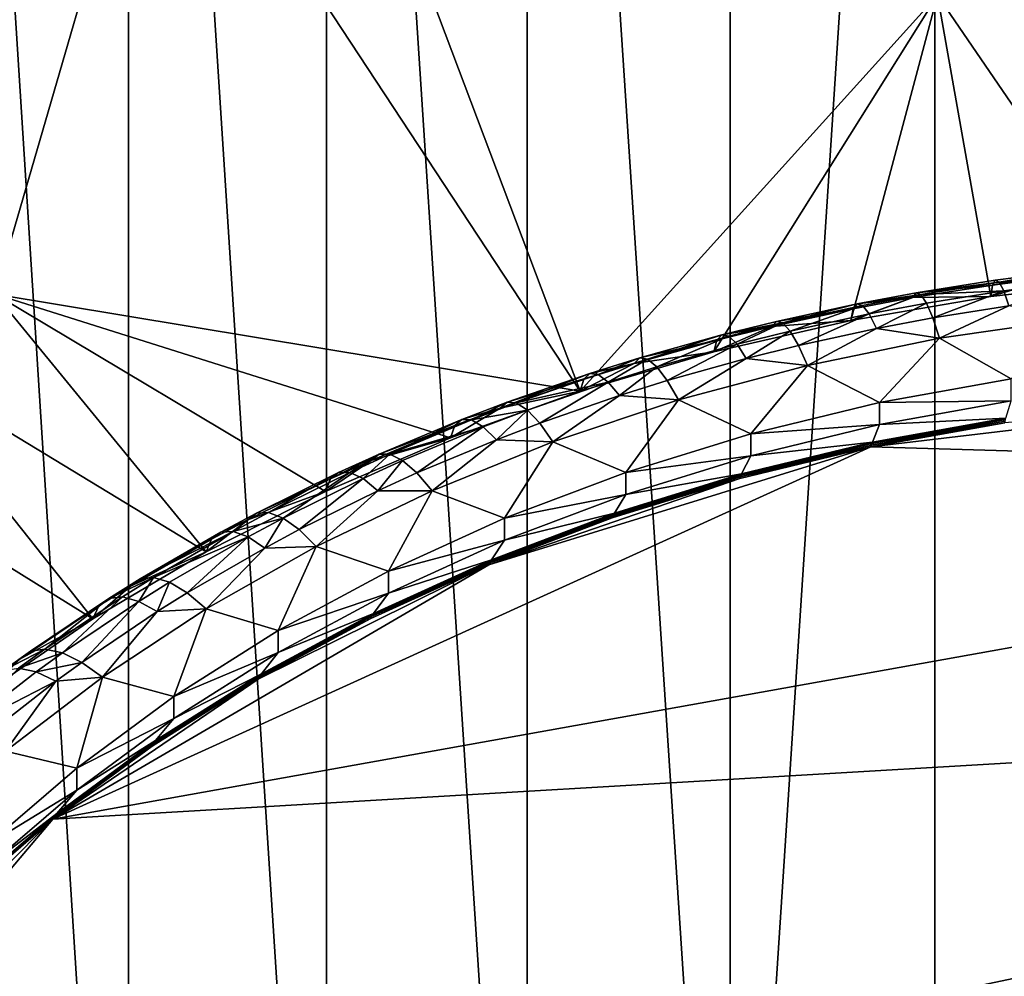
# Model space of a CAD drawing. Extents: x -335 to 35, y 0 to 216.
# Drawn here: x -205 to -201, y 207 to 210 of the extents above; entities that cross this region are included whole.
import ezdxf

# ---------------------------------------------------------------- set-up
doc = ezdxf.new("R2010")
doc.units = 0
doc.header["$MEASUREMENT"] = 0

msp = doc.modelspace()

# ---------------------------------------------------------------- linework, layer by layer
for points in [[(-200.772186, 203.990601, 6.445528), (-201.542313, 215.629761, 20.409288), (-200.772186, 215.67543, 20.37097)], [(-202.308365, 203.868958, 6.547598), (-202.308365, 215.553787, 20.47304), (-201.542313, 215.629761, 20.409288)], [(-201.542313, 203.944931, 6.483846), (-202.308365, 203.868958, 6.547598), (-201.542313, 215.629761, 20.409288)], [(-200.772186, 203.990601, 6.445528), (-201.542313, 203.944931, 6.483846), (-201.542313, 215.629761, 20.409288)], [(-202.308365, 203.868958, 6.547598), (-203.068283, 215.447708, 20.562056), (-202.308365, 215.553787, 20.47304)], [(-203.068283, 203.762863, 6.636613), (-203.820068, 215.311798, 20.676098), (-203.068283, 215.447708, 20.562056)], [(-202.308365, 203.868958, 6.547598), (-203.068283, 203.762863, 6.636613), (-203.068283, 215.447708, 20.562056)], [(-203.820068, 203.626953, 6.750656), (-204.561722, 215.146408, 20.814867), (-203.820068, 215.311798, 20.676098)], [(-203.068283, 203.762863, 6.636613), (-203.820068, 203.626953, 6.750656), (-203.820068, 215.311798, 20.676098)], [(-204.561722, 203.461578, 6.889424), (-205.291275, 214.952011, 20.977993), (-204.561722, 215.146408, 20.814867)], [(-203.820068, 203.626953, 6.750656), (-204.561722, 203.461578, 6.889424), (-204.561722, 215.146408, 20.814867)], [(-204.561722, 203.461578, 6.889424), (-205.291275, 203.267181, 7.05255), (-205.291275, 214.952011, 20.977993)], [(-203.856323, 211.346588, 22.697897), (-204.463242, 211.154007, 22.859488), (-202.870667, 208.732025, 24.891766)], [(-201.53244, 210.214844, 23.647535), (-203.856323, 211.346588, 22.697897), (-202.870667, 208.732025, 24.891766)], [(-204.463242, 211.154007, 22.859488), (-205.061813, 209.094955, 24.587233), (-202.870667, 208.732025, 24.891766)], [(-204.463242, 211.154007, 22.859488), (-205.053864, 210.933716, 23.044338), (-205.061813, 209.094955, 24.587233)], [(-201.024521, 210.271851, 23.59971), (-201.53244, 210.214844, 23.647535), (-200.80278, 209.146164, 24.544264)], [(-201.53244, 210.214844, 23.647535), (-202.870667, 208.732025, 24.891766), (-202.369904, 208.878754, 24.768658)], [(-201.53244, 210.214844, 23.647535), (-202.369904, 208.878754, 24.768658), (-201.856506, 208.99707, 24.669373)], [(-201.53244, 210.214844, 23.647535), (-201.856506, 208.99707, 24.669373), (-201.333191, 209.086365, 24.59444)], [(-201.53244, 210.214844, 23.647535), (-201.333191, 209.086365, 24.59444), (-200.80278, 209.146164, 24.544264)], [(-201.612305, 209.100769, 24.850885), (-201.316086, 209.147598, 24.811586), (-201.326782, 209.129333, 24.699699)], [(-201.612305, 209.100769, 24.850885), (-201.301651, 209.140213, 24.924299), (-201.316086, 209.147598, 24.811586)], [(-201.088684, 209.159927, 24.67404), (-200.80278, 209.146164, 24.544264), (-201.333191, 209.086365, 24.59444)], [(-201.326782, 209.129333, 24.699699), (-201.088684, 209.159927, 24.67404), (-201.333191, 209.086365, 24.59444)], [(-201.326782, 209.129333, 24.699699), (-201.07991, 209.177933, 24.786135), (-201.088684, 209.159927, 24.67404)], [(-201.316086, 209.147598, 24.811586), (-201.07991, 209.177933, 24.786135), (-201.326782, 209.129333, 24.699699)], [(-201.301651, 209.140213, 24.924299), (-201.07991, 209.177933, 24.786135), (-201.316086, 209.147598, 24.811586)], [(-201.301651, 209.140213, 24.924299), (-201.068069, 209.170212, 24.899126), (-201.07991, 209.177933, 24.786135)], [(-201.301651, 209.140213, 24.924299), (-201.053787, 209.137161, 25.007154), (-201.068069, 209.170212, 24.899126)], [(-201.625412, 209.082123, 24.739317), (-201.326782, 209.129333, 24.699699), (-201.333191, 209.086365, 24.59444)], [(-201.612305, 209.100769, 24.850885), (-201.326782, 209.129333, 24.699699), (-201.625412, 209.082123, 24.739317)], [(-201.594635, 209.093903, 24.963167), (-201.301651, 209.140213, 24.924299), (-201.612305, 209.100769, 24.850885)], [(-201.594635, 209.093903, 24.963167), (-201.284241, 209.107559, 25.031992), (-201.301651, 209.140213, 24.924299)], [(-201.284241, 209.107559, 25.031992), (-201.053787, 209.137161, 25.007154), (-201.301651, 209.140213, 24.924299)], [(-201.264755, 209.051331, 25.129078), (-201.053787, 209.137161, 25.007154), (-201.284241, 209.107559, 25.031992)], [(-205.061813, 209.094955, 24.587233), (-205.473572, 208.860138, 24.784279), (-204.270782, 208.130081, 25.396858)], [(-203.823654, 208.356705, 25.206707), (-205.061813, 209.094955, 24.587233), (-204.270782, 208.130081, 25.396858)], [(-203.35611, 208.557709, 25.038044), (-205.061813, 209.094955, 24.587233), (-203.823654, 208.356705, 25.206707)], [(-202.870667, 208.732025, 24.891766), (-205.061813, 209.094955, 24.587233), (-203.35611, 208.557709, 25.038044)], [(-201.625412, 209.082123, 24.739317), (-201.333191, 209.086365, 24.59444), (-201.856506, 208.99707, 24.669373)], [(-201.847565, 209.040466, 24.774271), (-201.625412, 209.082123, 24.739317), (-201.856506, 208.99707, 24.669373)], [(-201.832672, 209.059448, 24.885557), (-201.625412, 209.082123, 24.739317), (-201.847565, 209.040466, 24.774271)], [(-201.832672, 209.059448, 24.885557), (-201.612305, 209.100769, 24.850885), (-201.625412, 209.082123, 24.739317)], [(-201.832672, 209.059448, 24.885557), (-201.594635, 209.093903, 24.963167), (-201.612305, 209.100769, 24.850885)], [(-201.812576, 209.053024, 24.997458), (-201.594635, 209.093903, 24.963167), (-201.832672, 209.059448, 24.885557)], [(-201.788345, 209.021545, 25.104172), (-201.594635, 209.093903, 24.963167), (-201.812576, 209.053024, 24.997458)], [(-201.788345, 209.021545, 25.104172), (-201.573318, 209.061859, 25.070339), (-201.594635, 209.093903, 24.963167)], [(-201.573318, 209.061859, 25.070339), (-201.284241, 209.107559, 25.031992), (-201.594635, 209.093903, 24.963167)], [(-201.549438, 209.006317, 25.166843), (-201.284241, 209.107559, 25.031992), (-201.573318, 209.061859, 25.070339)], [(-201.549438, 209.006317, 25.166843), (-201.264755, 209.051331, 25.129078), (-201.284241, 209.107559, 25.031992)], [(-202.153061, 208.973816, 24.830194), (-201.847565, 209.040466, 24.774271), (-201.856506, 208.99707, 24.669373)], [(-202.135696, 208.993332, 24.941031), (-201.847565, 209.040466, 24.774271), (-202.153061, 208.973816, 24.830194)], [(-202.135696, 208.993332, 24.941031), (-201.832672, 209.059448, 24.885557), (-201.847565, 209.040466, 24.774271)], [(-202.112289, 208.98764, 25.052324), (-201.832672, 209.059448, 24.885557), (-202.135696, 208.993332, 24.941031)], [(-202.112289, 208.98764, 25.052324), (-201.812576, 209.053024, 24.997458), (-201.832672, 209.059448, 24.885557)], [(-202.08403, 208.957031, 25.158304), (-201.812576, 209.053024, 24.997458), (-202.112289, 208.98764, 25.052324)], [(-202.08403, 208.957031, 25.158304), (-201.788345, 209.021545, 25.104172), (-201.812576, 209.053024, 24.997458)], [(-201.761215, 208.966614, 25.200163), (-201.573318, 209.061859, 25.070339), (-201.788345, 209.021545, 25.104172)], [(-201.761215, 208.966614, 25.200163), (-201.549438, 209.006317, 25.166843), (-201.573318, 209.061859, 25.070339)], [(-201.549438, 209.006317, 25.166843), (-201.524261, 208.930176, 25.247673), (-201.264755, 209.051331, 25.129078)], [(-201.264755, 209.051331, 25.129078), (-201.524261, 208.930176, 25.247673), (-201.020935, 209.003128, 25.186457)], [(-202.052414, 208.903076, 25.253473), (-201.788345, 209.021545, 25.104172), (-202.08403, 208.957031, 25.158304)], [(-202.052414, 208.903076, 25.253473), (-201.761215, 208.966614, 25.200163), (-201.788345, 209.021545, 25.104172)], [(-201.761215, 208.966614, 25.200163), (-201.524261, 208.930176, 25.247673), (-201.549438, 209.006317, 25.166843)], [(-201.020935, 209.003128, 25.186457), (-201.524261, 208.930176, 25.247673), (-201.256577, 208.77774, 25.375576)], [(-202.153061, 208.973816, 24.830194), (-201.856506, 208.99707, 24.669373), (-202.369904, 208.878754, 24.768658)], [(-202.358505, 208.922714, 24.873077), (-202.153061, 208.973816, 24.830194), (-202.369904, 208.878754, 24.768658)], [(-202.339478, 208.942642, 24.983566), (-202.153061, 208.973816, 24.830194), (-202.358505, 208.922714, 24.873077)], [(-202.339478, 208.942642, 24.983566), (-202.135696, 208.993332, 24.941031), (-202.153061, 208.973816, 24.830194)], [(-202.339478, 208.942642, 24.983566), (-202.112289, 208.98764, 25.052324), (-202.135696, 208.993332, 24.941031)], [(-202.313828, 208.9375, 25.094395), (-202.112289, 208.98764, 25.052324), (-202.339478, 208.942642, 24.983566)], [(-202.282898, 208.907562, 25.199812), (-202.112289, 208.98764, 25.052324), (-202.313828, 208.9375, 25.094395)], [(-202.282898, 208.907562, 25.199812), (-202.08403, 208.957031, 25.158304), (-202.112289, 208.98764, 25.052324)], [(-202.052414, 208.903076, 25.253473), (-202.019073, 208.828598, 25.332895), (-201.761215, 208.966614, 25.200163)], [(-201.761215, 208.966614, 25.200163), (-202.019073, 208.828598, 25.332895), (-201.524261, 208.930176, 25.247673)], [(-202.647141, 208.856247, 25.056065), (-202.339478, 208.942642, 24.983566), (-202.358505, 208.922714, 24.873077)], [(-202.618118, 208.852051, 25.166098), (-202.339478, 208.942642, 24.983566), (-202.647141, 208.856247, 25.056065)], [(-202.618118, 208.852051, 25.166098), (-202.313828, 208.9375, 25.094395), (-202.339478, 208.942642, 24.983566)], [(-202.583099, 208.823257, 25.270555), (-202.313828, 208.9375, 25.094395), (-202.618118, 208.852051, 25.166098)], [(-202.583099, 208.823257, 25.270555), (-202.282898, 208.907562, 25.199812), (-202.313828, 208.9375, 25.094395)], [(-202.24826, 208.85437, 25.294352), (-202.08403, 208.957031, 25.158304), (-202.282898, 208.907562, 25.199812)], [(-202.24826, 208.85437, 25.294352), (-202.052414, 208.903076, 25.253473), (-202.08403, 208.957031, 25.158304)], [(-201.524261, 208.930176, 25.247673), (-202.019073, 208.828598, 25.332895), (-201.748871, 208.689484, 25.449627)], [(-201.256577, 208.77774, 25.375576), (-201.524261, 208.930176, 25.247673), (-201.748871, 208.689484, 25.449627)], [(-202.668655, 208.835617, 24.946165), (-202.358505, 208.922714, 24.873077), (-202.369904, 208.878754, 24.768658)], [(-202.647141, 208.856247, 25.056065), (-202.358505, 208.922714, 24.873077), (-202.668655, 208.835617, 24.946165)], [(-202.543915, 208.771332, 25.364021), (-202.282898, 208.907562, 25.199812), (-202.583099, 208.823257, 25.270555)], [(-202.543915, 208.771332, 25.364021), (-202.24826, 208.85437, 25.294352), (-202.282898, 208.907562, 25.199812)], [(-202.24826, 208.85437, 25.294352), (-202.019073, 208.828598, 25.332895), (-202.052414, 208.903076, 25.253473)], [(-205.473572, 208.860138, 24.784279), (-205.866821, 208.607361, 24.99638), (-204.695129, 207.879074, 25.607481)], [(-204.270782, 208.130081, 25.396858), (-205.473572, 208.860138, 24.784279), (-204.695129, 207.879074, 25.607481)], [(-202.668655, 208.835617, 24.946165), (-202.369904, 208.878754, 24.768658), (-202.870667, 208.732025, 24.891766)], [(-202.833817, 208.797821, 25.105095), (-202.647141, 208.856247, 25.056065), (-202.668655, 208.835617, 24.946165)], [(-202.80275, 208.794266, 25.21459), (-202.647141, 208.856247, 25.056065), (-202.833817, 208.797821, 25.105095)], [(-202.80275, 208.794266, 25.21459), (-202.618118, 208.852051, 25.166098), (-202.647141, 208.856247, 25.056065)], [(-202.765259, 208.766235, 25.318401), (-202.618118, 208.852051, 25.166098), (-202.80275, 208.794266, 25.21459)], [(-202.765259, 208.766235, 25.318401), (-202.583099, 208.823257, 25.270555), (-202.618118, 208.852051, 25.166098)], [(-202.543915, 208.771332, 25.364021), (-202.502579, 208.699005, 25.441648), (-202.24826, 208.85437, 25.294352)], [(-202.24826, 208.85437, 25.294352), (-202.502579, 208.699005, 25.441648), (-202.019073, 208.828598, 25.332895)], [(-202.856857, 208.776703, 24.995594), (-202.668655, 208.835617, 24.946165), (-202.870667, 208.732025, 24.891766)], [(-202.833817, 208.797821, 25.105095), (-202.668655, 208.835617, 24.946165), (-202.856857, 208.776703, 24.995594)], [(-202.723312, 208.715179, 25.41114), (-202.583099, 208.823257, 25.270555), (-202.765259, 208.766235, 25.318401)], [(-202.723312, 208.715179, 25.41114), (-202.543915, 208.771332, 25.364021), (-202.583099, 208.823257, 25.270555)], [(-202.019073, 208.828598, 25.332895), (-202.502579, 208.699005, 25.441648), (-202.230911, 208.572632, 25.547682)], [(-201.748871, 208.689484, 25.449627), (-202.019073, 208.828598, 25.332895), (-202.230911, 208.572632, 25.547682)], [(-203.169327, 208.668274, 25.086576), (-202.833817, 208.797821, 25.105095), (-202.856857, 208.776703, 24.995594)], [(-203.143768, 208.690262, 25.195343), (-202.833817, 208.797821, 25.105095), (-203.169327, 208.668274, 25.086576)], [(-203.169327, 208.668274, 25.086576), (-202.856857, 208.776703, 24.995594), (-202.870667, 208.732025, 24.891766)], [(-203.143768, 208.690262, 25.195343), (-202.80275, 208.794266, 25.21459), (-202.833817, 208.797821, 25.105095)], [(-203.109314, 208.687881, 25.30385), (-202.80275, 208.794266, 25.21459), (-203.143768, 208.690262, 25.195343)], [(-203.109314, 208.687881, 25.30385), (-202.765259, 208.766235, 25.318401), (-202.80275, 208.794266, 25.21459)], [(-201.748871, 208.689484, 25.449627), (-201.256577, 208.695251, 25.277273), (-201.256577, 208.77774, 25.375576)], [(-203.067734, 208.661285, 25.406466), (-202.765259, 208.766235, 25.318401), (-203.109314, 208.687881, 25.30385)], [(-203.021194, 208.611816, 25.497869), (-202.765259, 208.766235, 25.318401), (-203.067734, 208.661285, 25.406466)], [(-203.021194, 208.611816, 25.497869), (-202.723312, 208.715179, 25.41114), (-202.765259, 208.766235, 25.318401)], [(-202.723312, 208.715179, 25.41114), (-202.502579, 208.699005, 25.441648), (-202.543915, 208.771332, 25.364021)], [(-203.169327, 208.668274, 25.086576), (-202.870667, 208.732025, 24.891766), (-203.35611, 208.557709, 25.038044)], [(-203.021194, 208.611816, 25.497869), (-202.972107, 208.542068, 25.573322), (-202.723312, 208.715179, 25.41114)], [(-202.723312, 208.715179, 25.41114), (-202.972107, 208.542068, 25.573322), (-202.502579, 208.699005, 25.441648)], [(-200.257523, 208.703873, 24.915394), (-201.280075, 208.613449, 24.991276), (-201.781586, 208.523544, 25.06671)], [(-197.727371, 208.404495, 25.166601), (-200.257523, 208.703873, 24.915394), (-201.781586, 208.523544, 25.06671)], [(-203.339951, 208.603226, 25.141167), (-203.169327, 208.668274, 25.086576), (-203.35611, 208.557709, 25.038044)], [(-203.313019, 208.625732, 25.249495), (-203.169327, 208.668274, 25.086576), (-203.339951, 208.603226, 25.141167)], [(-203.313019, 208.625732, 25.249495), (-203.143768, 208.690262, 25.195343), (-203.169327, 208.668274, 25.086576)], [(-203.276703, 208.624054, 25.357407), (-203.143768, 208.690262, 25.195343), (-203.313019, 208.625732, 25.249495)], [(-203.276703, 208.624054, 25.357407), (-203.109314, 208.687881, 25.30385), (-203.143768, 208.690262, 25.195343)], [(-203.276703, 208.624054, 25.357407), (-203.067734, 208.661285, 25.406466), (-203.109314, 208.687881, 25.30385)], [(-202.502579, 208.699005, 25.441648), (-202.972107, 208.542068, 25.573322), (-202.69986, 208.427841, 25.66917)], [(-202.230911, 208.572632, 25.547682), (-202.502579, 208.699005, 25.441648), (-202.69986, 208.427841, 25.66917)], [(-202.230911, 208.572632, 25.547682), (-201.748871, 208.60701, 25.351324), (-201.748871, 208.689484, 25.449627)], [(-201.276215, 208.63063, 25.042721), (-201.256577, 208.695251, 25.277273), (-201.748871, 208.60701, 25.351324)], [(-201.748871, 208.689484, 25.449627), (-201.748871, 208.60701, 25.351324), (-201.256577, 208.695251, 25.277273)], [(-203.23288, 208.598312, 25.459307), (-203.067734, 208.661285, 25.406466), (-203.276703, 208.624054, 25.357407)], [(-203.183838, 208.549805, 25.54991), (-203.067734, 208.661285, 25.406466), (-203.23288, 208.598312, 25.459307)], [(-203.183838, 208.549805, 25.54991), (-203.021194, 208.611816, 25.497869), (-203.067734, 208.661285, 25.406466)], [(-201.778168, 208.535797, 25.10067), (-201.277618, 208.625519, 25.025379), (-201.276215, 208.63063, 25.042721)], [(-201.778168, 208.535797, 25.10067), (-201.276215, 208.63063, 25.042721), (-201.776215, 208.541, 25.117928)], [(-201.276215, 208.63063, 25.042721), (-201.748871, 208.60701, 25.351324), (-201.776215, 208.541, 25.117928)], [(-204.695129, 207.879074, 25.607481), (-205.866821, 208.607361, 24.99638), (-205.094437, 207.605011, 25.837454)], [(-203.652283, 208.472748, 25.250647), (-203.339951, 208.603226, 25.141167), (-203.35611, 208.557709, 25.038044)], [(-203.622833, 208.496307, 25.358089), (-203.339951, 208.603226, 25.141167), (-203.652283, 208.472748, 25.250647)], [(-203.622833, 208.496307, 25.358089), (-203.313019, 208.625732, 25.249495), (-203.339951, 208.603226, 25.141167)], [(-203.583115, 208.496063, 25.464811), (-203.313019, 208.625732, 25.249495), (-203.622833, 208.496307, 25.358089)], [(-203.583115, 208.496063, 25.464811), (-203.276703, 208.624054, 25.357407), (-203.313019, 208.625732, 25.249495)], [(-203.583115, 208.496063, 25.464811), (-203.23288, 208.598312, 25.459307), (-203.276703, 208.624054, 25.357407)], [(-203.535202, 208.472015, 25.565275), (-203.23288, 208.598312, 25.459307), (-203.583115, 208.496063, 25.464811)], [(-203.481567, 208.42543, 25.65427), (-203.23288, 208.598312, 25.459307), (-203.535202, 208.472015, 25.565275)], [(-203.481567, 208.42543, 25.65427), (-203.183838, 208.549805, 25.54991), (-203.23288, 208.598312, 25.459307)], [(-203.183838, 208.549805, 25.54991), (-202.972107, 208.542068, 25.573322), (-203.021194, 208.611816, 25.497869)], [(-201.776215, 208.541, 25.117928), (-201.748871, 208.60701, 25.351324), (-202.230911, 208.490143, 25.449381)], [(-202.230911, 208.572632, 25.547682), (-202.230911, 208.490143, 25.449381), (-201.748871, 208.60701, 25.351324)], [(-201.779953, 208.529968, 25.08359), (-201.781586, 208.523544, 25.06671), (-201.280075, 208.613449, 24.991276)], [(-201.779953, 208.529968, 25.08359), (-201.278915, 208.619781, 25.008223), (-201.277618, 208.625519, 25.025379)], [(-201.778168, 208.535797, 25.10067), (-201.779953, 208.529968, 25.08359), (-201.277618, 208.625519, 25.025379)], [(-201.779953, 208.529968, 25.08359), (-201.280075, 208.613449, 24.991276), (-201.278915, 208.619781, 25.008223)], [(-203.652283, 208.472748, 25.250647), (-203.35611, 208.557709, 25.038044), (-203.823654, 208.356705, 25.206707)], [(-202.69986, 208.427841, 25.66917), (-202.230911, 208.490143, 25.449381), (-202.230911, 208.572632, 25.547682)], [(-201.781586, 208.523544, 25.06671), (-203.211914, 208.08194, 25.437262), (-204.844376, 207.128693, 26.237125)], [(-197.727371, 208.404495, 25.166601), (-201.781586, 208.523544, 25.06671), (-204.844376, 207.128693, 26.237125)], [(-203.481567, 208.42543, 25.65427), (-203.425003, 208.358719, 25.72718), (-203.183838, 208.549805, 25.54991)], [(-203.183838, 208.549805, 25.54991), (-203.425003, 208.358719, 25.72718), (-202.972107, 208.542068, 25.573322)], [(-202.972107, 208.542068, 25.573322), (-203.425003, 208.358719, 25.72718), (-203.152954, 208.255997, 25.813375)], [(-201.781586, 208.523544, 25.06671), (-202.272629, 208.404495, 25.166601), (-203.211914, 208.08194, 25.437262)], [(-202.69986, 208.427841, 25.66917), (-202.972107, 208.542068, 25.573322), (-203.152954, 208.255997, 25.813375)], [(-202.270554, 208.411041, 25.183388), (-202.272629, 208.404495, 25.166601), (-201.781586, 208.523544, 25.06671)], [(-202.270554, 208.411041, 25.183388), (-201.779953, 208.529968, 25.08359), (-201.778168, 208.535797, 25.10067)], [(-202.268265, 208.416977, 25.200367), (-202.270554, 208.411041, 25.183388), (-201.778168, 208.535797, 25.10067)], [(-202.270554, 208.411041, 25.183388), (-201.781586, 208.523544, 25.06671), (-201.779953, 208.529968, 25.08359)], [(-202.268265, 208.416977, 25.200367), (-201.778168, 208.535797, 25.10067), (-202.265778, 208.422318, 25.217518)], [(-201.778168, 208.535797, 25.10067), (-201.776215, 208.541, 25.117928), (-202.265778, 208.422318, 25.217518)], [(-201.776215, 208.541, 25.117928), (-202.230911, 208.490143, 25.449381), (-202.265778, 208.422318, 25.217518)], [(-203.805237, 208.403183, 25.309019), (-203.622833, 208.496307, 25.358089), (-203.652283, 208.472748, 25.250647)], [(-203.774551, 208.427307, 25.415993), (-203.622833, 208.496307, 25.358089), (-203.805237, 208.403183, 25.309019)], [(-203.73317, 208.427811, 25.522079), (-203.622833, 208.496307, 25.358089), (-203.774551, 208.427307, 25.415993)], [(-203.73317, 208.427811, 25.522079), (-203.583115, 208.496063, 25.464811), (-203.622833, 208.496307, 25.358089)], [(-203.683258, 208.404678, 25.621778), (-203.583115, 208.496063, 25.464811), (-203.73317, 208.427811, 25.522079)], [(-203.683258, 208.404678, 25.621778), (-203.535202, 208.472015, 25.565275), (-203.583115, 208.496063, 25.464811)], [(-202.265778, 208.422318, 25.217518), (-202.230911, 208.490143, 25.449381), (-202.69986, 208.345367, 25.570868)], [(-202.69986, 208.427841, 25.66917), (-202.69986, 208.345367, 25.570868), (-202.230911, 208.490143, 25.449381)], [(-203.805237, 208.403183, 25.309019), (-203.652283, 208.472748, 25.250647), (-203.823654, 208.356705, 25.206707)], [(-203.62738, 208.359116, 25.709915), (-203.535202, 208.472015, 25.565275), (-203.683258, 208.404678, 25.621778)], [(-203.62738, 208.359116, 25.709915), (-203.481567, 208.42543, 25.65427), (-203.535202, 208.472015, 25.565275)], [(-204.081619, 208.275467, 25.543394), (-203.774551, 208.427307, 25.415993), (-203.805237, 208.403183, 25.309019)], [(-204.03688, 208.277649, 25.648083), (-203.774551, 208.427307, 25.415993), (-204.081619, 208.275467, 25.543394)], [(-204.03688, 208.277649, 25.648083), (-203.73317, 208.427811, 25.522079), (-203.774551, 208.427307, 25.415993)], [(-203.982895, 208.256531, 25.746096), (-203.73317, 208.427811, 25.522079), (-204.03688, 208.277649, 25.648083)], [(-203.982895, 208.256531, 25.746096), (-203.683258, 208.404678, 25.621778), (-203.73317, 208.427811, 25.522079)], [(-203.62738, 208.359116, 25.709915), (-203.425003, 208.358719, 25.72718), (-203.481567, 208.42543, 25.65427)], [(-203.152954, 208.255997, 25.813375), (-202.69986, 208.345367, 25.570868), (-202.69986, 208.427841, 25.66917)], [(-202.747833, 208.263687, 25.307034), (-202.272629, 208.404495, 25.166601), (-202.270554, 208.411041, 25.183388)], [(-202.745056, 208.269775, 25.323889), (-202.747833, 208.263687, 25.307034), (-202.270554, 208.411041, 25.183388)], [(-202.745056, 208.269775, 25.323889), (-202.268265, 208.416977, 25.200367), (-202.265778, 208.422318, 25.217518)], [(-202.745056, 208.269775, 25.323889), (-202.265778, 208.422318, 25.217518), (-202.74205, 208.275269, 25.340904)], [(-202.745056, 208.269775, 25.323889), (-202.270554, 208.411041, 25.183388), (-202.268265, 208.416977, 25.200367)], [(-202.265778, 208.422318, 25.217518), (-202.69986, 208.345367, 25.570868), (-202.74205, 208.275269, 25.340904)], [(-195.924088, 207.65332, 25.796913), (-197.727371, 208.404495, 25.166601), (-204.844376, 207.128693, 26.237125)], [(-204.114807, 208.250122, 25.437456), (-203.805237, 208.403183, 25.309019), (-203.823654, 208.356705, 25.206707)], [(-204.081619, 208.275467, 25.543394), (-203.805237, 208.403183, 25.309019), (-204.114807, 208.250122, 25.437456)], [(-203.92247, 208.213211, 25.832348), (-203.683258, 208.404678, 25.621778), (-203.982895, 208.256531, 25.746096)], [(-203.92247, 208.213211, 25.832348), (-203.62738, 208.359116, 25.709915), (-203.683258, 208.404678, 25.621778)], [(-202.272629, 208.404495, 25.166601), (-202.750336, 208.257004, 25.290359), (-203.211914, 208.08194, 25.437262)], [(-202.747833, 208.263687, 25.307034), (-202.750336, 208.257004, 25.290359), (-202.272629, 208.404495, 25.166601)], [(-204.114807, 208.250122, 25.437456), (-203.823654, 208.356705, 25.206707), (-204.270782, 208.130081, 25.396858)], [(-203.92247, 208.213211, 25.832348), (-203.858749, 208.149933, 25.902365), (-203.62738, 208.359116, 25.709915)], [(-203.62738, 208.359116, 25.709915), (-203.858749, 208.149933, 25.902365), (-203.425003, 208.358719, 25.72718)], [(-203.425003, 208.358719, 25.72718), (-203.858749, 208.149933, 25.902365), (-203.58754, 208.058075, 25.97945)], [(-203.152954, 208.255997, 25.813375), (-203.425003, 208.358719, 25.72718), (-203.58754, 208.058075, 25.97945)], [(-202.74205, 208.275269, 25.340904), (-202.69986, 208.345367, 25.570868), (-203.152954, 208.173508, 25.715073)], [(-203.152954, 208.255997, 25.813375), (-203.152954, 208.173508, 25.715073), (-202.69986, 208.345367, 25.570868)], [(-204.215958, 208.203598, 25.603703), (-204.081619, 208.275467, 25.543394), (-204.114807, 208.250122, 25.437456)], [(-204.169739, 208.206558, 25.707731), (-204.081619, 208.275467, 25.543394), (-204.215958, 208.203598, 25.603703)], [(-204.169739, 208.206558, 25.707731), (-203.982895, 208.256531, 25.746096), (-204.03688, 208.277649, 25.648083)], [(-204.169739, 208.206558, 25.707731), (-204.03688, 208.277649, 25.648083), (-204.081619, 208.275467, 25.543394)], [(-203.208969, 208.088776, 25.4538), (-202.747833, 208.263687, 25.307034), (-202.745056, 208.269775, 25.323889)], [(-203.20575, 208.095032, 25.470509), (-203.208969, 208.088776, 25.4538), (-202.745056, 208.269775, 25.323889)], [(-203.208969, 208.088776, 25.4538), (-202.750336, 208.257004, 25.290359), (-202.747833, 208.263687, 25.307034)], [(-203.20575, 208.095032, 25.470509), (-202.745056, 208.269775, 25.323889), (-202.74205, 208.275269, 25.340904)], [(-203.20575, 208.095032, 25.470509), (-202.74205, 208.275269, 25.340904), (-203.202225, 208.100739, 25.487362)], [(-202.74205, 208.275269, 25.340904), (-203.152954, 208.173508, 25.715073), (-203.202225, 208.100739, 25.487362)], [(-204.250229, 208.177658, 25.498255), (-204.114807, 208.250122, 25.437456), (-204.270782, 208.130081, 25.396858)], [(-204.215958, 208.203598, 25.603703), (-204.114807, 208.250122, 25.437456), (-204.250229, 208.177658, 25.498255)], [(-204.113968, 208.186386, 25.804947), (-203.982895, 208.256531, 25.746096), (-204.169739, 208.206558, 25.707731)], [(-204.051559, 208.144135, 25.890306), (-203.982895, 208.256531, 25.746096), (-204.113968, 208.186386, 25.804947)], [(-204.051559, 208.144135, 25.890306), (-203.92247, 208.213211, 25.832348), (-203.982895, 208.256531, 25.746096)], [(-203.58754, 208.058075, 25.97945), (-203.152954, 208.173508, 25.715073), (-203.152954, 208.255997, 25.813375)], [(-203.208969, 208.088776, 25.4538), (-203.211914, 208.08194, 25.437262), (-202.750336, 208.257004, 25.290359)], [(-204.517593, 208.028992, 25.750217), (-204.169739, 208.206558, 25.707731), (-204.215958, 208.203598, 25.603703)], [(-204.468063, 208.033859, 25.85264), (-204.169739, 208.206558, 25.707731), (-204.517593, 208.028992, 25.750217)], [(-204.517593, 208.028992, 25.750217), (-204.215958, 208.203598, 25.603703), (-204.250229, 208.177658, 25.498255)], [(-204.468063, 208.033859, 25.85264), (-204.113968, 208.186386, 25.804947), (-204.169739, 208.206558, 25.707731)], [(-204.408325, 208.016006, 25.947918), (-204.113968, 208.186386, 25.804947), (-204.468063, 208.033859, 25.85264)], [(-204.341446, 207.976334, 26.031107), (-204.113968, 208.186386, 25.804947), (-204.408325, 208.016006, 25.947918)], [(-204.341446, 207.976334, 26.031107), (-204.051559, 208.144135, 25.890306), (-204.113968, 208.186386, 25.804947)], [(-204.051559, 208.144135, 25.890306), (-203.858749, 208.149933, 25.902365), (-203.92247, 208.213211, 25.832348)], [(-204.554321, 208.001633, 25.64596), (-204.250229, 208.177658, 25.498255), (-204.270782, 208.130081, 25.396858)], [(-204.517593, 208.028992, 25.750217), (-204.250229, 208.177658, 25.498255), (-204.554321, 208.001633, 25.64596)], [(-203.858749, 208.149933, 25.902365), (-204.270905, 207.916916, 26.097895), (-204.001083, 207.835251, 26.166424)], [(-204.051559, 208.144135, 25.890306), (-204.270905, 207.916916, 26.097895), (-203.858749, 208.149933, 25.902365)], [(-203.58754, 208.058075, 25.97945), (-203.858749, 208.149933, 25.902365), (-204.001083, 207.835251, 26.166424)], [(-203.202225, 208.100739, 25.487362), (-203.152954, 208.173508, 25.715073), (-203.58754, 207.975586, 25.881149)], [(-203.58754, 208.058075, 25.97945), (-203.58754, 207.975586, 25.881149), (-203.152954, 208.173508, 25.715073)], [(-204.554321, 208.001633, 25.64596), (-204.270782, 208.130081, 25.396858), (-204.695129, 207.879074, 25.607481)], [(-204.341446, 207.976334, 26.031107), (-204.270905, 207.916916, 26.097895), (-204.051559, 208.144135, 25.890306)], [(-203.211914, 208.08194, 25.437262), (-204.075912, 207.65332, 25.796913), (-204.844376, 207.128693, 26.237125)], [(-203.211914, 208.08194, 25.437262), (-203.654633, 207.88031, 25.606443), (-204.075912, 207.65332, 25.796913)], [(-203.651291, 207.887329, 25.622828), (-203.654633, 207.88031, 25.606443), (-203.211914, 208.08194, 25.437262)], [(-203.651291, 207.887329, 25.622828), (-203.211914, 208.08194, 25.437262), (-203.208969, 208.088776, 25.4538)], [(-203.647614, 207.893799, 25.639366), (-203.651291, 207.887329, 25.622828), (-203.208969, 208.088776, 25.4538)], [(-203.647614, 207.893799, 25.639366), (-203.20575, 208.095032, 25.470509), (-203.643616, 207.899719, 25.656034)], [(-203.647614, 207.893799, 25.639366), (-203.208969, 208.088776, 25.4538), (-203.20575, 208.095032, 25.470509)], [(-203.20575, 208.095032, 25.470509), (-203.202225, 208.100739, 25.487362), (-203.643616, 207.899719, 25.656034)], [(-203.202225, 208.100739, 25.487362), (-203.58754, 207.975586, 25.881149), (-203.643616, 207.899719, 25.656034)], [(-204.001083, 207.835251, 26.166424), (-203.58754, 207.975586, 25.881149), (-203.58754, 208.058075, 25.97945)], [(-204.634857, 207.955811, 25.811621), (-204.468063, 208.033859, 25.85264), (-204.517593, 208.028992, 25.750217)], [(-204.584045, 207.961487, 25.913372), (-204.468063, 208.033859, 25.85264), (-204.634857, 207.955811, 25.811621)], [(-204.634857, 207.955811, 25.811621), (-204.517593, 208.028992, 25.750217), (-204.554321, 208.001633, 25.64596)], [(-204.522736, 207.944595, 26.007837), (-204.468063, 208.033859, 25.85264), (-204.584045, 207.961487, 25.913372)], [(-204.522736, 207.944595, 26.007837), (-204.408325, 208.016006, 25.947918), (-204.468063, 208.033859, 25.85264)], [(-204.454132, 207.906006, 26.090118), (-204.408325, 208.016006, 25.947918), (-204.522736, 207.944595, 26.007837)], [(-204.454132, 207.906006, 26.090118), (-204.341446, 207.976334, 26.031107), (-204.408325, 208.016006, 25.947918)], [(-204.672531, 207.927856, 25.707865), (-204.554321, 208.001633, 25.64596), (-204.695129, 207.879074, 25.607481)], [(-204.634857, 207.955811, 25.811621), (-204.554321, 208.001633, 25.64596), (-204.672531, 207.927856, 25.707865)], [(-204.454132, 207.906006, 26.090118), (-204.270905, 207.916916, 26.097895), (-204.341446, 207.976334, 26.031107)], [(-203.643616, 207.899719, 25.656034), (-203.58754, 207.975586, 25.881149), (-204.001083, 207.752762, 26.068123)], [(-204.001083, 207.835251, 26.166424), (-204.001083, 207.752762, 26.068123), (-203.58754, 207.975586, 25.881149)], [(-204.928299, 207.75824, 25.977404), (-204.634857, 207.955811, 25.811621), (-204.672531, 207.927856, 25.707865)], [(-204.874268, 207.766083, 26.077335), (-204.634857, 207.955811, 25.811621), (-204.928299, 207.75824, 25.977404)], [(-204.874268, 207.766083, 26.077335), (-204.584045, 207.961487, 25.913372), (-204.634857, 207.955811, 25.811621)], [(-204.809097, 207.751801, 26.169609), (-204.584045, 207.961487, 25.913372), (-204.874268, 207.766083, 26.077335)], [(-204.809097, 207.751801, 26.169609), (-204.522736, 207.944595, 26.007837), (-204.584045, 207.961487, 25.913372)], [(-204.73613, 207.716141, 26.249435), (-204.522736, 207.944595, 26.007837), (-204.809097, 207.751801, 26.169609)], [(-204.73613, 207.716141, 26.249435), (-204.454132, 207.906006, 26.090118), (-204.522736, 207.944595, 26.007837)], [(-204.968369, 207.728683, 25.874994), (-204.672531, 207.927856, 25.707865), (-204.695129, 207.879074, 25.607481)], [(-204.928299, 207.75824, 25.977404), (-204.672531, 207.927856, 25.707865), (-204.968369, 207.728683, 25.874994)], [(-204.73613, 207.716141, 26.249435), (-204.65918, 207.66095, 26.312675), (-204.454132, 207.906006, 26.090118)], [(-204.270905, 207.916916, 26.097895), (-204.65918, 207.66095, 26.312675), (-204.391144, 207.588821, 26.373198)], [(-204.454132, 207.906006, 26.090118), (-204.65918, 207.66095, 26.312675), (-204.270905, 207.916916, 26.097895)], [(-204.001083, 207.835251, 26.166424), (-204.270905, 207.916916, 26.097895), (-204.391144, 207.588821, 26.373198)], [(-204.068085, 207.667236, 25.82947), (-203.647614, 207.893799, 25.639366), (-203.643616, 207.899719, 25.656034)], [(-204.068085, 207.667236, 25.82947), (-203.643616, 207.899719, 25.656034), (-204.063629, 207.673416, 25.84593)], [(-204.068085, 207.667236, 25.82947), (-203.651291, 207.887329, 25.622828), (-203.647614, 207.893799, 25.639366)], [(-203.643616, 207.899719, 25.656034), (-204.001083, 207.752762, 26.068123), (-204.063629, 207.673416, 25.84593)], [(-204.968369, 207.728683, 25.874994), (-204.695129, 207.879074, 25.607481), (-205.094437, 207.605011, 25.837454)], [(-204.072189, 207.660538, 25.813124), (-204.075912, 207.65332, 25.796913), (-203.654633, 207.88031, 25.606443)], [(-204.072189, 207.660538, 25.813124), (-203.654633, 207.88031, 25.606443), (-203.651291, 207.887329, 25.622828)], [(-204.068085, 207.667236, 25.82947), (-204.072189, 207.660538, 25.813124), (-203.651291, 207.887329, 25.622828)], [(-204.391144, 207.588821, 26.373198), (-204.001083, 207.752762, 26.068123), (-204.001083, 207.835251, 26.166424)], [(-205.069916, 207.655106, 25.936729), (-204.928299, 207.75824, 25.977404), (-204.968369, 207.728683, 25.874994)], [(-205.029022, 207.685257, 26.038641), (-204.928299, 207.75824, 25.977404), (-205.069916, 207.655106, 25.936729)], [(-205.029022, 207.685257, 26.038641), (-204.874268, 207.766083, 26.077335), (-204.928299, 207.75824, 25.977404)], [(-204.973892, 207.693909, 26.137903), (-204.874268, 207.766083, 26.077335), (-205.029022, 207.685257, 26.038641)], [(-204.973892, 207.693909, 26.137903), (-204.809097, 207.751801, 26.169609), (-204.874268, 207.766083, 26.077335)], [(-204.907379, 207.680588, 26.229364), (-204.809097, 207.751801, 26.169609), (-204.973892, 207.693909, 26.137903)], [(-204.907379, 207.680588, 26.229364), (-204.73613, 207.716141, 26.249435), (-204.809097, 207.751801, 26.169609)], [(-204.063629, 207.673416, 25.84593), (-204.001083, 207.752762, 26.068123), (-204.391144, 207.506332, 26.274895)], [(-204.391144, 207.588821, 26.373198), (-204.391144, 207.506332, 26.274895), (-204.001083, 207.752762, 26.068123)], [(-205.069916, 207.655106, 25.936729), (-204.968369, 207.728683, 25.874994), (-205.094437, 207.605011, 25.837454)], [(-204.832932, 207.646011, 26.308285), (-204.73613, 207.716141, 26.249435), (-204.907379, 207.680588, 26.229364)], [(-204.832932, 207.646011, 26.308285), (-204.65918, 207.66095, 26.312675), (-204.73613, 207.716141, 26.249435)], [(-205.182968, 207.465393, 26.409931), (-204.907379, 207.680588, 26.229364), (-204.973892, 207.693909, 26.137903)], [(-205.182968, 207.465393, 26.409931), (-204.832932, 207.646011, 26.308285), (-204.907379, 207.680588, 26.229364)], [(-204.464676, 207.416702, 26.039705), (-204.068085, 207.667236, 25.82947), (-204.063629, 207.673416, 25.84593)], [(-204.464676, 207.416702, 26.039705), (-204.063629, 207.673416, 25.84593), (-204.459778, 207.423141, 26.055935)], [(-204.063629, 207.673416, 25.84593), (-204.391144, 207.506332, 26.274895), (-204.459778, 207.423141, 26.055935)], [(-195.924088, 207.65332, 25.796913), (-206.70369, 203.162949, 29.564781), (-206.41008, 202.00322, 30.53791)], [(-195.924088, 207.65332, 25.796913), (-206.235992, 205.482529, 27.618418), (-206.70369, 203.162949, 29.564781)], [(-195.924088, 207.65332, 25.796913), (-206.41008, 202.00322, 30.53791), (-202.272629, 198.70993, 33.301311)], [(-195.924088, 207.65332, 25.796913), (-204.844376, 207.128693, 26.237125), (-206.235992, 205.482529, 27.618418)], [(-205.10434, 207.434082, 26.486113), (-204.832932, 207.646011, 26.308285), (-205.182968, 207.465393, 26.409931)], [(-205.10434, 207.434082, 26.486113), (-205.021408, 207.383469, 26.545507), (-204.832932, 207.646011, 26.308285)], [(-204.65918, 207.66095, 26.312675), (-205.021408, 207.383469, 26.545507), (-204.755447, 207.320251, 26.598557)], [(-204.832932, 207.646011, 26.308285), (-205.021408, 207.383469, 26.545507), (-204.65918, 207.66095, 26.312675)], [(-204.075912, 207.65332, 25.796913), (-204.473267, 207.402283, 26.007553), (-204.844376, 207.128693, 26.237125)], [(-204.391144, 207.588821, 26.373198), (-204.65918, 207.66095, 26.312675), (-204.755447, 207.320251, 26.598557)], [(-204.072189, 207.660538, 25.813124), (-204.473267, 207.402283, 26.007553), (-204.075912, 207.65332, 25.796913)], [(-204.469177, 207.409744, 26.023571), (-204.473267, 207.402283, 26.007553), (-204.072189, 207.660538, 25.813124)], [(-204.464676, 207.416702, 26.039705), (-204.469177, 207.409744, 26.023571), (-204.072189, 207.660538, 25.813124)], [(-204.464676, 207.416702, 26.039705), (-204.072189, 207.660538, 25.813124), (-204.068085, 207.667236, 25.82947)], [(-195.924088, 207.65332, 25.796913), (-202.272629, 198.70993, 33.301311), (-194.812958, 200.280289, 31.983625)], [(-204.755447, 207.320251, 26.598557), (-204.391144, 207.506332, 26.274895), (-204.391144, 207.588821, 26.373198)], [(-204.459778, 207.423141, 26.055935), (-204.391144, 207.506332, 26.274895), (-204.755447, 207.237762, 26.500256)], [(-204.755447, 207.320251, 26.598557), (-204.755447, 207.237762, 26.500256), (-204.391144, 207.506332, 26.274895)], [(-204.839951, 207.136398, 26.252935), (-204.469177, 207.409744, 26.023571), (-204.464676, 207.416702, 26.039705)], [(-204.835068, 207.143631, 26.268839), (-204.839951, 207.136398, 26.252935), (-204.464676, 207.416702, 26.039705)], [(-204.835068, 207.143631, 26.268839), (-204.464676, 207.416702, 26.039705), (-204.459778, 207.423141, 26.055935)], [(-204.835068, 207.143631, 26.268839), (-204.459778, 207.423141, 26.055935), (-204.829773, 207.15036, 26.284817)], [(-204.459778, 207.423141, 26.055935), (-204.755447, 207.237762, 26.500256), (-204.829773, 207.15036, 26.284817)], [(-204.755447, 207.320251, 26.598557), (-205.021408, 207.383469, 26.545507), (-205.091827, 207.031097, 26.841179)], [(-204.839951, 207.136398, 26.252935), (-204.844376, 207.128693, 26.237125), (-204.473267, 207.402283, 26.007553)], [(-204.839951, 207.136398, 26.252935), (-204.473267, 207.402283, 26.007553), (-204.469177, 207.409744, 26.023571)], [(-205.091827, 207.031097, 26.841179), (-204.755447, 207.237762, 26.500256), (-204.755447, 207.320251, 26.598557)], [(-204.829773, 207.15036, 26.284817), (-204.755447, 207.237762, 26.500256), (-205.091827, 206.948624, 26.742878)], [(-205.091827, 207.031097, 26.841179), (-205.091827, 206.948624, 26.742878), (-204.755447, 207.237762, 26.500256)], [(-204.844376, 207.128693, 26.237125), (-205.779251, 206.189178, 27.025469), (-206.235992, 205.482529, 27.618418)], [(-204.844376, 207.128693, 26.237125), (-205.187042, 206.834137, 26.484285), (-205.779251, 206.189178, 27.025469)], [(-205.182312, 206.842117, 26.499868), (-205.187042, 206.834137, 26.484285), (-204.844376, 207.128693, 26.237125)], [(-205.182312, 206.842117, 26.499868), (-204.844376, 207.128693, 26.237125), (-204.839951, 207.136398, 26.252935)], [(-205.177094, 206.84964, 26.515524), (-205.182312, 206.842117, 26.499868), (-204.839951, 207.136398, 26.252935)], [(-205.177094, 206.84964, 26.515524), (-204.835068, 207.143631, 26.268839), (-205.171417, 206.856705, 26.531231)], [(-205.177094, 206.84964, 26.515524), (-204.839951, 207.136398, 26.252935), (-204.835068, 207.143631, 26.268839)], [(-204.835068, 207.143631, 26.268839), (-204.829773, 207.15036, 26.284817), (-205.171417, 206.856705, 26.531231)], [(-204.829773, 207.15036, 26.284817), (-205.091827, 206.948624, 26.742878), (-205.171417, 206.856705, 26.531231)]]:
    msp.add_3dface(points)

doc.saveas('drawing.dxf')
